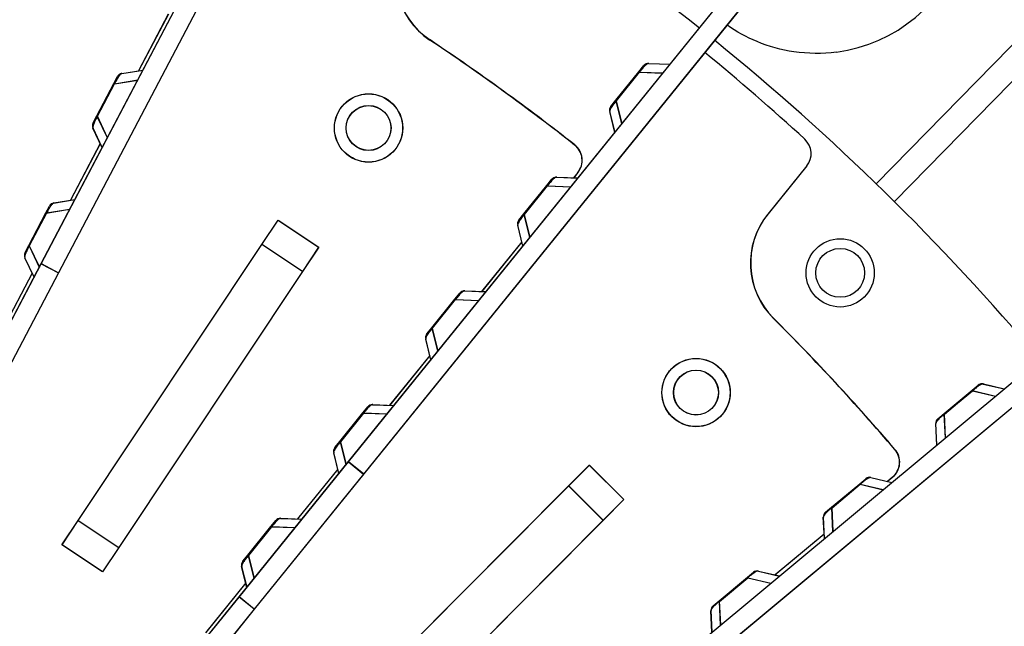
# Model space of a CAD drawing. Extents: x 361 to 2276, y 225 to 1621.
# Drawn here: x 1128 to 1178, y 1398 to 1429 of the extents above; entities that cross this region are included whole.
import ezdxf

# ---------------------------------------------------------------- set-up
doc = ezdxf.new("R2010")
doc.units = 0
doc.header["$LTSCALE"] = 20
doc.header["$MEASUREMENT"] = 0
doc.layers.add('204', color=7, linetype='CONTINUOUS')

msp = doc.modelspace()

# ---------------------------------------------------------------- linework, layer by layer
at = {"layer": '204', "color": 252, "linetype": 'Continuous'}
for p, q in [((1128.805, 1416.791), (1145.565, 1448.648)), ((1128.81, 1416.796), (1145.57, 1448.653)), ((1146.45, 1448.182), (1129.69, 1416.325)), ((1146.455, 1448.187), (1129.695, 1416.33)), ((1144.57, 1406.64), (1167.223, 1434.615)), ((1144.577, 1406.646), (1167.23, 1434.621)), ((1168.001, 1433.986), (1145.347, 1406.011)), ((1168.007, 1433.991), (1145.354, 1406.016)), ((1135.327, 1429.582), (1133.799, 1426.679)), ((1135.331, 1429.587), (1133.804, 1426.684)), ((1164.048, 1429.105), (1164.048, 1429.105)), ((1171.65, 1420.884), (1179.85, 1429.252)), ((1180.778, 1428.342), (1172.579, 1419.974)), ((1159.966, 1427.052), (1161.068, 1427.013)), ((1159.972, 1427.057), (1161.074, 1427.019)), ((1132.938, 1426.539), (1134.027, 1426.716)), ((1132.943, 1426.544), (1134.032, 1426.721)), ((1158.283, 1425.164), (1159.468, 1426.627)), ((1158.29, 1425.169), (1159.474, 1426.632)), ((1158.308, 1425.144), (1159.492, 1426.607)), ((1158.314, 1425.149), (1159.499, 1426.612)), ((1159.468, 1426.627), (1159.722, 1426.941)), ((1159.468, 1426.627), (1159.492, 1426.607)), ((1159.474, 1426.632), (1159.729, 1426.946)), ((1159.474, 1426.632), (1159.499, 1426.612)), ((1159.492, 1426.607), (1160.704, 1426.564)), ((1159.499, 1426.612), (1160.711, 1426.57)), ((1131.656, 1424.359), (1132.533, 1426.025)), ((1131.662, 1424.364), (1132.538, 1426.03)), ((1131.684, 1424.345), (1132.561, 1426.01)), ((1131.689, 1424.349), (1132.566, 1426.015)), ((1132.533, 1426.025), (1132.721, 1426.383)), ((1132.561, 1426.01), (1132.533, 1426.025)), ((1132.538, 1426.03), (1132.726, 1426.388)), ((1132.566, 1426.015), (1132.538, 1426.03)), ((1132.561, 1426.01), (1133.758, 1426.205)), ((1132.566, 1426.015), (1133.763, 1426.21)), ((1158.029, 1424.85), (1158.283, 1425.164)), ((1158.035, 1424.855), (1158.29, 1425.169)), ((1158.308, 1425.144), (1158.283, 1425.164)), ((1158.314, 1425.149), (1158.29, 1425.169)), ((1158.601, 1423.968), (1158.308, 1425.144)), ((1158.608, 1423.973), (1158.314, 1425.149)), ((1158.237, 1423.519), (1157.971, 1424.588)), ((1158.244, 1423.524), (1157.977, 1424.594)), ((1131.468, 1424.001), (1131.656, 1424.359)), ((1131.473, 1424.006), (1131.662, 1424.364)), ((1131.684, 1424.345), (1131.656, 1424.359)), ((1131.689, 1424.349), (1131.662, 1424.364)), ((1132.202, 1423.248), (1131.684, 1424.345)), ((1132.207, 1423.253), (1131.689, 1424.349)), ((1131.933, 1422.736), (1131.462, 1423.734)), ((1131.938, 1422.741), (1131.467, 1423.738)), ((1131.834, 1422.945), (1130.307, 1420.042)), ((1131.839, 1422.95), (1130.312, 1420.047)), ((1133.05, 1422.712), (1133.05, 1422.712)), ((1156.334, 1421.46), (1156.118, 1421.193)), ((1156.339, 1421.465), (1156.123, 1421.198)), ((1156.34, 1421.465), (1156.124, 1421.198)), ((1156.34, 1421.465), (1156.124, 1421.198)), ((1168.082, 1421.805), (1166.086, 1419.34)), ((1168.089, 1421.81), (1166.093, 1419.346)), ((1154.748, 1420.798), (1155.002, 1421.112)), ((1154.754, 1420.803), (1155.009, 1421.118)), ((1155.246, 1421.223), (1156.348, 1421.185)), ((1155.253, 1421.229), (1156.354, 1421.19)), ((1153.563, 1419.335), (1154.748, 1420.798)), ((1153.57, 1419.341), (1154.754, 1420.803)), ((1153.588, 1419.316), (1154.772, 1420.778)), ((1153.594, 1419.321), (1154.779, 1420.783)), ((1154.748, 1420.798), (1154.772, 1420.778)), ((1154.754, 1420.803), (1154.779, 1420.783)), ((1154.772, 1420.778), (1155.984, 1420.736)), ((1154.779, 1420.783), (1155.991, 1420.741)), ((1129.446, 1419.902), (1130.534, 1420.079)), ((1129.451, 1419.907), (1130.54, 1420.084)), ((1129.041, 1419.387), (1129.229, 1419.745)), ((1129.046, 1419.392), (1129.234, 1419.75)), ((1130.265, 1419.568), (1129.069, 1419.373)), ((1130.27, 1419.572), (1129.074, 1419.378)), ((1128.164, 1417.722), (1129.041, 1419.387)), ((1128.169, 1417.727), (1129.046, 1419.392)), ((1129.069, 1419.373), (1128.192, 1417.707)), ((1129.074, 1419.378), (1128.197, 1417.712)), ((1129.069, 1419.373), (1129.041, 1419.387)), ((1129.074, 1419.378), (1129.046, 1419.392)), ((1131.187, 1419.172), (1131.187, 1419.172)), ((1140.124, 1417.779), (1140.956, 1419.028)), ((1140.129, 1417.784), (1140.961, 1419.032)), ((1140.956, 1419.028), (1143.037, 1417.642)), ((1140.961, 1419.032), (1143.042, 1417.647)), ((1153.309, 1419.021), (1153.563, 1419.335)), ((1153.316, 1419.026), (1153.57, 1419.341)), ((1153.588, 1419.316), (1153.563, 1419.335)), ((1153.594, 1419.321), (1153.57, 1419.341)), ((1153.881, 1418.139), (1153.588, 1419.316)), ((1153.888, 1418.144), (1153.594, 1419.321)), ((1153.518, 1417.69), (1153.251, 1418.76)), ((1153.524, 1417.695), (1153.258, 1418.765)), ((1153.258, 1418.765), (1153.258, 1418.765)), ((1153.462, 1417.913), (1151.398, 1415.364)), ((1153.468, 1417.919), (1151.404, 1415.37)), ((1127.976, 1417.364), (1128.164, 1417.722)), ((1127.981, 1417.369), (1128.169, 1417.727)), ((1128.192, 1417.707), (1128.164, 1417.722)), ((1128.197, 1417.712), (1128.169, 1417.727)), ((1128.192, 1417.707), (1128.71, 1416.61)), ((1128.197, 1417.712), (1128.715, 1416.615)), ((1130.704, 1403.627), (1140.124, 1417.779)), ((1130.709, 1403.632), (1140.129, 1417.784)), ((1142.205, 1416.394), (1140.124, 1417.779)), ((1142.21, 1416.398), (1140.129, 1417.784)), ((1143.037, 1417.642), (1142.205, 1416.394)), ((1143.042, 1417.647), (1142.21, 1416.398)), ((1154.608, 1417.448), (1154.608, 1417.448)), ((1128.441, 1416.099), (1127.97, 1417.096)), ((1128.446, 1416.104), (1127.975, 1417.101)), ((1124.65, 1408.895), (1128.805, 1416.791)), ((1124.655, 1408.9), (1128.81, 1416.796)), ((1128.805, 1416.791), (1129.69, 1416.325)), ((1128.81, 1416.796), (1129.695, 1416.33)), ((1142.205, 1416.394), (1132.785, 1402.242)), ((1142.21, 1416.398), (1132.79, 1402.247)), ((1158.052, 1393.609), (1185.728, 1416.627)), ((1158.06, 1393.615), (1185.736, 1416.632)), ((1129.69, 1416.325), (1125.535, 1408.429)), ((1129.695, 1416.33), (1125.54, 1408.434)), ((1128.342, 1416.307), (1126.815, 1413.405)), ((1128.347, 1416.312), (1126.82, 1413.409)), ((1129.558, 1416.075), (1129.558, 1416.075)), ((1150.526, 1415.395), (1151.628, 1415.356)), ((1150.533, 1415.4), (1151.634, 1415.362)), ((1186.367, 1415.858), (1158.691, 1392.84)), ((1186.376, 1415.864), (1158.7, 1392.846)), ((1148.843, 1413.507), (1150.028, 1414.969)), ((1148.85, 1413.512), (1150.034, 1414.975)), ((1148.868, 1413.487), (1150.052, 1414.95)), ((1148.875, 1413.492), (1150.059, 1414.955)), ((1150.028, 1414.969), (1150.282, 1415.284)), ((1150.052, 1414.95), (1150.028, 1414.969)), ((1150.034, 1414.975), (1150.289, 1415.289)), ((1150.059, 1414.955), (1150.034, 1414.975)), ((1150.052, 1414.95), (1151.264, 1414.907)), ((1150.059, 1414.955), (1151.271, 1414.913)), ((1152.091, 1414.339), (1152.091, 1414.339)), ((1148.589, 1413.193), (1148.843, 1413.507)), ((1148.596, 1413.198), (1148.85, 1413.512)), ((1148.868, 1413.487), (1148.843, 1413.507)), ((1148.875, 1413.492), (1148.85, 1413.512)), ((1149.161, 1412.31), (1148.868, 1413.487)), ((1149.168, 1412.316), (1148.875, 1413.492)), ((1148.798, 1411.861), (1148.531, 1412.931)), ((1148.804, 1411.867), (1148.538, 1412.936)), ((1148.742, 1412.085), (1146.678, 1409.536)), ((1148.749, 1412.09), (1146.684, 1409.541)), ((1149.889, 1411.619), (1149.889, 1411.619)), ((1175.124, 1409.107), (1176.571, 1410.31)), ((1176.562, 1410.305), (1176.873, 1410.564)), ((1176.571, 1410.31), (1176.882, 1410.569)), ((1176.571, 1410.31), (1176.591, 1410.286)), ((1177.134, 1410.625), (1178.207, 1410.372)), ((1177.142, 1410.63), (1178.216, 1410.378)), ((1175.115, 1409.102), (1176.562, 1410.305)), ((1175.136, 1409.077), (1176.583, 1410.281)), ((1175.144, 1409.083), (1176.591, 1410.286)), ((1176.562, 1410.305), (1176.583, 1410.281)), ((1176.583, 1410.281), (1177.763, 1410.003)), ((1176.591, 1410.286), (1177.772, 1410.008)), ((1145.308, 1409.141), (1145.562, 1409.455)), ((1145.315, 1409.146), (1145.569, 1409.46)), ((1145.806, 1409.566), (1146.908, 1409.528)), ((1145.813, 1409.571), (1146.915, 1409.533)), ((1144.123, 1407.678), (1145.308, 1409.141)), ((1144.13, 1407.684), (1145.315, 1409.146)), ((1145.332, 1409.121), (1144.148, 1407.658)), ((1145.339, 1409.126), (1144.155, 1407.664)), ((1145.332, 1409.121), (1145.308, 1409.141)), ((1145.339, 1409.126), (1145.315, 1409.146)), ((1146.544, 1409.079), (1145.332, 1409.121)), ((1146.551, 1409.084), (1145.339, 1409.126)), ((1174.805, 1408.843), (1175.115, 1409.102)), ((1174.813, 1408.848), (1175.124, 1409.107)), ((1175.136, 1409.077), (1175.115, 1409.102)), ((1175.144, 1409.083), (1175.124, 1409.107)), ((1175.194, 1407.866), (1175.136, 1409.077)), ((1175.202, 1407.871), (1175.144, 1409.083)), ((1147.371, 1408.511), (1147.371, 1408.511)), ((1174.75, 1407.497), (1174.697, 1408.598)), ((1174.758, 1407.502), (1174.705, 1408.603)), ((1143.869, 1407.364), (1144.123, 1407.678)), ((1143.876, 1407.369), (1144.13, 1407.684)), ((1144.148, 1407.658), (1144.123, 1407.678)), ((1144.155, 1407.664), (1144.13, 1407.684)), ((1144.148, 1407.658), (1144.441, 1406.482)), ((1144.155, 1407.664), (1144.448, 1406.487)), ((1144.078, 1406.033), (1143.811, 1407.103)), ((1144.084, 1406.038), (1143.818, 1407.108)), ((1175.772, 1407.047), (1175.772, 1407.047)), ((1138.955, 1399.707), (1144.57, 1406.64)), ((1138.962, 1399.712), (1144.577, 1406.646)), ((1144.57, 1406.64), (1145.347, 1406.011)), ((1144.577, 1406.646), (1145.354, 1406.016)), ((1155.865, 1405.401), (1156.924, 1406.463)), ((1155.871, 1405.406), (1156.93, 1406.469)), ((1156.924, 1406.463), (1158.694, 1404.699)), ((1156.93, 1406.469), (1158.701, 1404.704)), ((1145.347, 1406.011), (1139.732, 1399.077)), ((1145.354, 1406.016), (1139.739, 1399.083)), ((1144.022, 1406.256), (1141.958, 1403.707)), ((1144.029, 1406.261), (1141.964, 1403.712)), ((1145.169, 1405.791), (1145.169, 1405.791)), ((1170.796, 1405.509), (1171.107, 1405.768)), ((1170.805, 1405.515), (1171.116, 1405.773)), ((1171.368, 1405.829), (1172.441, 1405.576)), ((1171.376, 1405.835), (1172.449, 1405.582)), ((1172.481, 1405.849), (1172.217, 1405.629)), ((1172.487, 1405.854), (1172.223, 1405.635)), ((1172.489, 1405.854), (1172.225, 1405.635)), ((1172.489, 1405.854), (1172.225, 1405.635)), ((1143.865, 1393.359), (1155.865, 1405.401)), ((1143.872, 1393.364), (1155.871, 1405.406)), ((1157.636, 1403.636), (1155.865, 1405.401)), ((1157.642, 1403.642), (1155.871, 1405.406)), ((1169.349, 1404.306), (1170.796, 1405.509)), ((1169.358, 1404.311), (1170.805, 1405.515)), ((1169.369, 1404.281), (1170.816, 1405.485)), ((1169.378, 1404.287), (1170.825, 1405.49)), ((1170.796, 1405.509), (1170.816, 1405.485)), ((1170.805, 1405.515), (1170.825, 1405.49)), ((1170.816, 1405.485), (1171.997, 1405.207)), ((1170.825, 1405.49), (1172.005, 1405.212)), ((1158.694, 1404.699), (1157.636, 1403.636)), ((1158.701, 1404.704), (1157.642, 1403.642)), ((1169.038, 1404.047), (1169.349, 1404.306)), ((1169.047, 1404.053), (1169.358, 1404.311)), ((1169.369, 1404.281), (1169.349, 1404.306)), ((1169.378, 1404.287), (1169.358, 1404.311)), ((1169.427, 1403.07), (1169.369, 1404.281)), ((1169.436, 1403.076), (1169.378, 1404.287)), ((1141.093, 1403.743), (1142.195, 1403.704)), ((1168.983, 1402.701), (1168.93, 1403.802)), ((1168.992, 1402.706), (1168.939, 1403.808)), ((1168.939, 1403.808), (1168.939, 1403.808)), ((1129.873, 1402.379), (1130.704, 1403.627)), ((1129.878, 1402.384), (1130.709, 1403.632)), ((1130.704, 1403.627), (1132.785, 1402.242)), ((1130.709, 1403.632), (1132.79, 1402.247)), ((1139.404, 1401.85), (1140.588, 1403.312)), ((1139.41, 1401.855), (1140.595, 1403.318)), ((1140.612, 1403.292), (1139.428, 1401.83)), ((1140.619, 1403.298), (1139.435, 1401.835)), ((1140.588, 1403.312), (1140.842, 1403.627)), ((1140.612, 1403.292), (1140.588, 1403.312)), ((1140.595, 1403.318), (1140.849, 1403.632)), ((1140.619, 1403.298), (1140.595, 1403.318)), ((1141.824, 1403.25), (1140.612, 1403.292)), ((1141.831, 1403.255), (1140.619, 1403.298)), ((1141.086, 1403.738), (1142.188, 1403.699)), ((1157.636, 1403.636), (1145.636, 1391.594)), ((1157.642, 1403.642), (1145.642, 1391.6)), ((1168.972, 1402.931), (1166.45, 1400.833)), ((1168.981, 1402.936), (1166.459, 1400.839)), ((1131.954, 1400.994), (1129.873, 1402.379)), ((1131.959, 1400.998), (1129.878, 1402.384)), ((1132.785, 1402.242), (1131.954, 1400.994)), ((1132.79, 1402.247), (1131.959, 1400.998)), ((1142.651, 1402.682), (1142.651, 1402.682)), ((1170.006, 1402.251), (1170.006, 1402.251)), ((1139.149, 1401.535), (1139.404, 1401.85)), ((1139.156, 1401.541), (1139.41, 1401.855)), ((1139.428, 1401.83), (1139.404, 1401.85)), ((1139.435, 1401.835), (1139.41, 1401.855)), ((1139.428, 1401.83), (1139.721, 1400.653)), ((1139.435, 1401.835), (1139.728, 1400.658)), ((1139.358, 1400.204), (1139.091, 1401.274)), ((1139.365, 1400.209), (1139.098, 1401.279)), ((1139.098, 1401.279), (1139.098, 1401.279)), ((1163.583, 1399.51), (1165.03, 1400.713)), ((1163.591, 1399.515), (1165.038, 1400.719)), ((1165.03, 1400.713), (1165.341, 1400.972)), ((1165.05, 1400.689), (1165.03, 1400.713)), ((1165.038, 1400.719), (1165.349, 1400.977)), ((1165.058, 1400.695), (1165.038, 1400.719)), ((1165.601, 1401.033), (1166.675, 1400.781)), ((1165.61, 1401.039), (1166.683, 1400.786)), ((1139.302, 1400.428), (1137.238, 1397.879)), ((1139.309, 1400.433), (1137.245, 1397.884)), ((1163.603, 1399.486), (1165.05, 1400.689)), ((1163.611, 1399.491), (1165.058, 1400.695)), ((1165.05, 1400.689), (1166.23, 1400.411)), ((1165.058, 1400.695), (1166.239, 1400.417)), ((1119.944, 1376.23), (1138.955, 1399.707)), ((1119.95, 1376.235), (1138.962, 1399.712)), ((1139.732, 1399.077), (1138.955, 1399.707)), ((1139.739, 1399.083), (1138.962, 1399.712)), ((1163.272, 1399.251), (1163.583, 1399.51)), ((1163.28, 1399.257), (1163.591, 1399.515)), ((1163.603, 1399.486), (1163.583, 1399.51)), ((1163.611, 1399.491), (1163.591, 1399.515)), ((1163.661, 1398.274), (1163.603, 1399.486)), ((1163.67, 1398.28), (1163.611, 1399.491)), ((1166.931, 1399.693), (1166.931, 1399.693)), ((1139.732, 1399.077), (1120.721, 1375.6)), ((1139.739, 1399.083), (1120.728, 1375.606)), ((1163.217, 1397.905), (1163.164, 1399.006)), ((1163.225, 1397.91), (1163.173, 1399.012))]:
    msp.add_line(p, q, dxfattribs=at)
msp.add_lwpolyline([(1133.186, 1425.118), (1133.186, 1425.118, 0.000946), (1133.186, 1425.118, 0.000087), (1133.186, 1425.118, 0.00003), (1133.186, 1425.118, 0.000016), (1133.186, 1425.118, 0.000009), (1133.186, 1425.118, 0.000006), (1133.186, 1425.118, 0.000004), (1133.186, 1425.118, 0.000003), (1133.186, 1425.118, 0.000003), (1133.186, 1425.118, 0.000002), (1133.186, 1425.118, 0.000002), (1133.186, 1425.118, 0.000001), (1133.186, 1425.118, 0.000001), (1133.186, 1425.118, 0.000001), (1133.186, 1425.118, 0.000001), (1133.186, 1425.118, 0.000001), (1133.186, 1425.118, 0.000001), (1133.186, 1425.118, 0.000001), (1133.186, 1425.118, 0.000001), (1133.186, 1425.118, 0), (1133.186, 1425.118, 0), (1133.186, 1425.118, 0), (1133.186, 1425.118, 0), (1133.186, 1425.118, 0), (1133.186, 1425.118, 0), (1133.186, 1425.118, 0.000001), (1133.186, 1425.118, 0), (1133.186, 1425.118, 0)], format="xyb", dxfattribs=at)
for centre, radius in [((1145.598, 1423.746), 1.75), ((1145.603, 1423.751), 1.75), ((1145.598, 1423.746), 1.15), ((1145.603, 1423.751), 1.15), ((1169.797, 1416.323), 1.75), ((1169.797, 1416.323), 1.25), ((1162.397, 1410.185), 1.75), ((1162.404, 1410.191), 1.75), ((1162.397, 1410.185), 1.15), ((1162.404, 1410.191), 1.15)]:
    msp.add_circle(centre, radius, dxfattribs=at)
for centre, radius, start, end in [((1085.157, 1331.682), 147.5, 70.03291, 158.63162), ((1085.157, 1331.682), 145.25, 2.36648, 87.63157), ((1085.157, 1331.682), 147.5, 340.03291, 68.63162), ((1085.157, 1331.682), 144.65, 40.1461, 51), ((1085.157, 1331.682), 143.25, 40.14997, 51), ((1085.157, 1331.682), 124.25, 51.46114, 62.25), ((1168.572, 1435.492), 7.921, 277.4976, 47.3513), ((1150.97, 1431.582), 4, 152.25, 236.2894), ((1150.975, 1431.587), 4, 152.25, 236.2895), ((1082.872, 1329.514), 118.7, 51.86303, 56.28945), ((1082.877, 1329.519), 118.7, 51.86303, 56.28945), ((1085.157, 1331.682), 124.25, 40.21114, 51), ((1084.608, 1332.124), 123.454, 47.51977, 50.6731), ((1159.955, 1426.752), 0.3, 88, 141), ((1159.962, 1426.757), 0.3, 88, 141), ((1132.987, 1426.243), 0.3, 99.25, 152.25), ((1132.992, 1426.248), 0.3, 99.25, 152.25), ((1158.262, 1424.661), 0.3, 141, 194), ((1158.269, 1424.666), 0.3, 141, 194), ((1131.734, 1423.862), 0.3, 152.25, 205.25), ((1131.739, 1423.866), 0.3, 152.25, 205.25), ((1167.305, 1422.434), 1, 321, 47.5198), ((1155.557, 1422.089), 1, 321, 51.863), ((1155.561, 1422.094), 1, 321, 51.863), ((1155.235, 1420.924), 0.3, 88, 141), ((1155.242, 1420.929), 0.3, 88, 141), ((1129.5, 1419.61), 0.3, 99.25, 152.25), ((1129.494, 1419.606), 0.3, 99.25, 152.25), ((1153.542, 1418.832), 0.3, 141, 194), ((1153.549, 1418.838), 0.3, 141, 194), ((1169.195, 1416.823), 4, 141, 225.0394), ((1169.202, 1416.828), 4, 141, 225.0394), ((1128.242, 1417.224), 0.3, 152.25, 205.25), ((1128.247, 1417.229), 0.3, 152.25, 205.25), ((1150.515, 1415.095), 0.3, 88, 141), ((1150.522, 1415.1), 0.3, 88, 141), ((1082.493, 1330.001), 118.7, 40.61303, 45.03945), ((1082.499, 1330.007), 118.7, 40.61303, 45.03945), ((1148.822, 1413.004), 0.3, 141, 194), ((1148.829, 1413.009), 0.3, 141, 194), ((1177.065, 1410.333), 0.3, 76.75, 129.75), ((1177.074, 1410.338), 0.3, 76.75, 129.75), ((1145.796, 1409.266), 0.3, 88, 141), ((1145.802, 1409.272), 0.3, 88, 141), ((1174.996, 1408.612), 0.3, 129.75, 182.75), ((1175.005, 1408.618), 0.3, 129.75, 182.75), ((1144.102, 1407.175), 0.3, 141, 194), ((1144.109, 1407.18), 0.3, 141, 194), ((1171.841, 1406.618), 1, 309.75, 40.613), ((1171.848, 1406.623), 1, 309.75, 40.613), ((1171.299, 1405.537), 0.3, 76.75, 129.75), ((1171.307, 1405.543), 0.3, 76.75, 129.75), ((1141.082, 1403.443), 0.3, 88, 141), ((1169.23, 1403.816), 0.3, 129.75, 182.75), ((1169.238, 1403.822), 0.3, 129.75, 182.75), ((1141.076, 1403.438), 0.3, 88, 141), ((1139.382, 1401.347), 0.3, 141, 194), ((1139.389, 1401.352), 0.3, 141, 194), ((1165.533, 1400.741), 0.3, 76.75, 129.75), ((1165.541, 1400.747), 0.3, 76.75, 129.75), ((1163.464, 1399.021), 0.3, 129.75, 182.75), ((1163.472, 1399.026), 0.3, 129.75, 182.75)]:
    msp.add_arc(centre, radius, start, end, dxfattribs=at)
for points, knots in [([(1169.605, 1427.639), (1168.88, 1427.543), (1167.485, 1427.554), (1165.568, 1428.083), (1164.472, 1428.689), (1163.988, 1429.031)], [0, 0, 0, 0, 0.1322601, 0.25, 0.3569422, 0.3569422, 0.3569422, 0.3569422]), ([(1159.966, 1427.052), (1159.949, 1427.053), (1159.929, 1427.047), (1159.875, 1427.019), (1159.842, 1426.996), (1159.763, 1426.926), (1159.72, 1426.883), (1159.614, 1426.764), (1159.551, 1426.686), (1159.492, 1426.607)], [2, 2, 2, 2, 2.919658, 2.919658, 3.814002, 3.814002, 4.548046, 4.548046, 5.314229, 5.314229, 5.314229, 5.314229]), ([(1159.972, 1427.057), (1159.956, 1427.058), (1159.935, 1427.053), (1159.881, 1427.024), (1159.849, 1427.001), (1159.77, 1426.931), (1159.726, 1426.889), (1159.621, 1426.769), (1159.557, 1426.691), (1159.499, 1426.612)], [2, 2, 2, 2, 2.919658, 2.919658, 3.814002, 3.814002, 4.548046, 4.548046, 5.314229, 5.314229, 5.314229, 5.314229]), ([(1132.938, 1426.539), (1132.922, 1426.537), (1132.903, 1426.527), (1132.856, 1426.489), (1132.828, 1426.46), (1132.764, 1426.376), (1132.73, 1426.326), (1132.649, 1426.188), (1132.603, 1426.099), (1132.561, 1426.01)], [2, 2, 2, 2, 2.919658, 2.919658, 3.814002, 3.814002, 4.548046, 4.548046, 5.314229, 5.314229, 5.314229, 5.314229]), ([(1132.943, 1426.544), (1132.927, 1426.541), (1132.908, 1426.532), (1132.861, 1426.494), (1132.833, 1426.465), (1132.769, 1426.381), (1132.735, 1426.331), (1132.654, 1426.193), (1132.608, 1426.104), (1132.566, 1426.015)], [2, 2, 2, 2, 2.919658, 2.919658, 3.814002, 3.814002, 4.548046, 4.548046, 5.314229, 5.314229, 5.314229, 5.314229]), ([(1158.308, 1425.144), (1158.251, 1425.08), (1158.195, 1425.012), (1158.088, 1424.871), (1158.047, 1424.806), (1158.008, 1424.735), (1157.999, 1424.715), (1157.988, 1424.691), (1157.985, 1424.683), (1157.978, 1424.663), (1157.975, 1424.651), (1157.968, 1424.618), (1157.967, 1424.601), (1157.994, 1424.703)], [2, 2, 2, 2, 2.668721, 2.668721, 3.585206, 3.585206, 4.005481, 4.005481, 4.18941, 4.18941, 4.560827, 4.560827, 5.313675, 5.313675, 5.313675, 5.313675]), ([(1158.314, 1425.149), (1158.258, 1425.085), (1158.202, 1425.017), (1158.095, 1424.876), (1158.054, 1424.812), (1158.015, 1424.74), (1158.006, 1424.721), (1157.995, 1424.696), (1157.992, 1424.689), (1157.985, 1424.668), (1157.981, 1424.656), (1157.974, 1424.623), (1157.974, 1424.607), (1158, 1424.708)], [2, 2, 2, 2, 2.668721, 2.668721, 3.585206, 3.585206, 4.005481, 4.005481, 4.18941, 4.18941, 4.560827, 4.560827, 5.313675, 5.313675, 5.313675, 5.313675]), ([(1131.684, 1424.345), (1131.641, 1424.27), (1131.6, 1424.193), (1131.522, 1424.033), (1131.495, 1423.962), (1131.47, 1423.885), (1131.465, 1423.864), (1131.46, 1423.837), (1131.458, 1423.83), (1131.455, 1423.808), (1131.454, 1423.796), (1131.453, 1423.762), (1131.457, 1423.746), (1131.462, 1423.851)], [2, 2, 2, 2, 2.668721, 2.668721, 3.585206, 3.585206, 4.005481, 4.005481, 4.18941, 4.18941, 4.560827, 4.560827, 5.313675, 5.313675, 5.313675, 5.313675]), ([(1131.689, 1424.349), (1131.646, 1424.275), (1131.605, 1424.198), (1131.527, 1424.038), (1131.5, 1423.967), (1131.476, 1423.89), (1131.47, 1423.869), (1131.465, 1423.842), (1131.463, 1423.835), (1131.46, 1423.813), (1131.459, 1423.801), (1131.458, 1423.767), (1131.462, 1423.751), (1131.467, 1423.855)], [2, 2, 2, 2, 2.668721, 2.668721, 3.585206, 3.585206, 4.005481, 4.005481, 4.18941, 4.18941, 4.560827, 4.560827, 5.313675, 5.313675, 5.313675, 5.313675]), ([(1155.246, 1421.223), (1155.229, 1421.224), (1155.209, 1421.219), (1155.155, 1421.19), (1155.122, 1421.167), (1155.043, 1421.098), (1155, 1421.055), (1154.894, 1420.936), (1154.831, 1420.857), (1154.772, 1420.778)], [2, 2, 2, 2, 2.919658, 2.919658, 3.814002, 3.814002, 4.548046, 4.548046, 5.314229, 5.314229, 5.314229, 5.314229]), ([(1155.252, 1421.229), (1155.236, 1421.229), (1155.215, 1421.224), (1155.161, 1421.195), (1155.129, 1421.173), (1155.05, 1421.103), (1155.006, 1421.06), (1154.901, 1420.941), (1154.837, 1420.862), (1154.779, 1420.784)], [2, 2, 2, 2, 2.919658, 2.919658, 3.814002, 3.814002, 4.548046, 4.548046, 5.314229, 5.314229, 5.314229, 5.314229]), ([(1129.451, 1419.907), (1129.435, 1419.904), (1129.416, 1419.895), (1129.368, 1419.856), (1129.341, 1419.827), (1129.277, 1419.744), (1129.243, 1419.693), (1129.162, 1419.556), (1129.116, 1419.466), (1129.074, 1419.378)], [2, 2, 2, 2, 2.919658, 2.919658, 3.814002, 3.814002, 4.548046, 4.548046, 5.314229, 5.314229, 5.314229, 5.314229]), ([(1129.446, 1419.902), (1129.43, 1419.899), (1129.411, 1419.89), (1129.363, 1419.851), (1129.336, 1419.823), (1129.272, 1419.739), (1129.238, 1419.688), (1129.157, 1419.551), (1129.111, 1419.462), (1129.069, 1419.373)], [2, 2, 2, 2, 2.919658, 2.919658, 3.814002, 3.814002, 4.548046, 4.548046, 5.314229, 5.314229, 5.314229, 5.314229]), ([(1153.588, 1419.316), (1153.52, 1419.239), (1153.454, 1419.157), (1153.354, 1419.02), (1153.32, 1418.966), (1153.25, 1418.835), (1153.244, 1418.789), (1153.251, 1418.76)], [2, 2, 2, 2, 2.797618, 2.797618, 3.623262, 3.623262, 5.312764, 5.312764, 5.312764, 5.312764]), ([(1153.594, 1419.321), (1153.527, 1419.244), (1153.461, 1419.163), (1153.361, 1419.026), (1153.327, 1418.971), (1153.257, 1418.84), (1153.25, 1418.794), (1153.278, 1418.875)], [2, 2, 2, 2, 2.797618, 2.797618, 3.623262, 3.623262, 5.312764, 5.312764, 5.312764, 5.312764]), ([(1128.192, 1417.707), (1128.141, 1417.619), (1128.092, 1417.526), (1128.021, 1417.372), (1127.998, 1417.312), (1127.955, 1417.17), (1127.957, 1417.123), (1127.969, 1417.208)], [2, 2, 2, 2, 2.797618, 2.797618, 3.623262, 3.623262, 5.312764, 5.312764, 5.312764, 5.312764]), ([(1128.197, 1417.712), (1128.146, 1417.624), (1128.097, 1417.531), (1128.026, 1417.377), (1128.003, 1417.317), (1127.96, 1417.174), (1127.962, 1417.128), (1127.974, 1417.213)], [2, 2, 2, 2, 2.797618, 2.797618, 3.623262, 3.623262, 5.312764, 5.312764, 5.312764, 5.312764]), ([(1150.526, 1415.395), (1150.51, 1415.395), (1150.489, 1415.39), (1150.435, 1415.361), (1150.402, 1415.339), (1150.323, 1415.269), (1150.28, 1415.226), (1150.174, 1415.107), (1150.111, 1415.028), (1150.052, 1414.95)], [2, 2, 2, 2, 2.919658, 2.919658, 3.814002, 3.814002, 4.548046, 4.548046, 5.314229, 5.314229, 5.314229, 5.314229]), ([(1150.533, 1415.4), (1150.516, 1415.401), (1150.495, 1415.395), (1150.442, 1415.367), (1150.409, 1415.344), (1150.33, 1415.274), (1150.287, 1415.231), (1150.181, 1415.112), (1150.118, 1415.034), (1150.059, 1414.955)], [2, 2, 2, 2, 2.919658, 2.919658, 3.814002, 3.814002, 4.548046, 4.548046, 5.314229, 5.314229, 5.314229, 5.314229]), ([(1148.868, 1413.487), (1148.811, 1413.423), (1148.755, 1413.355), (1148.648, 1413.214), (1148.607, 1413.149), (1148.568, 1413.078), (1148.559, 1413.058), (1148.548, 1413.033), (1148.546, 1413.026), (1148.538, 1413.006), (1148.535, 1412.994), (1148.528, 1412.961), (1148.528, 1412.944), (1148.554, 1413.046)], [2, 2, 2, 2, 2.668721, 2.668721, 3.585206, 3.585206, 4.005481, 4.005481, 4.18941, 4.18941, 4.560827, 4.560827, 5.313675, 5.313675, 5.313675, 5.313675]), ([(1148.875, 1413.492), (1148.818, 1413.428), (1148.762, 1413.36), (1148.655, 1413.219), (1148.614, 1413.154), (1148.575, 1413.083), (1148.566, 1413.064), (1148.555, 1413.039), (1148.552, 1413.032), (1148.545, 1413.011), (1148.542, 1412.999), (1148.534, 1412.966), (1148.534, 1412.949), (1148.561, 1413.051)], [2, 2, 2, 2, 2.668721, 2.668721, 3.585206, 3.585206, 4.005481, 4.005481, 4.18941, 4.18941, 4.560827, 4.560827, 5.313675, 5.313675, 5.313675, 5.313675]), ([(1177.134, 1410.625), (1177.118, 1410.629), (1177.097, 1410.628), (1177.038, 1410.61), (1177.002, 1410.594), (1176.911, 1410.541), (1176.86, 1410.507), (1176.733, 1410.411), (1176.655, 1410.347), (1176.583, 1410.281)], [2, 2, 2, 2, 2.919658, 2.919658, 3.814002, 3.814002, 4.548046, 4.548046, 5.314229, 5.314229, 5.314229, 5.314229]), ([(1177.142, 1410.63), (1177.126, 1410.634), (1177.105, 1410.633), (1177.047, 1410.615), (1177.01, 1410.6), (1176.919, 1410.546), (1176.868, 1410.513), (1176.741, 1410.417), (1176.664, 1410.352), (1176.591, 1410.286)], [2, 2, 2, 2, 2.919658, 2.919658, 3.814002, 3.814002, 4.548046, 4.548046, 5.314229, 5.314229, 5.314229, 5.314229]), ([(1145.806, 1409.566), (1145.79, 1409.567), (1145.769, 1409.561), (1145.715, 1409.533), (1145.682, 1409.51), (1145.603, 1409.44), (1145.56, 1409.397), (1145.454, 1409.278), (1145.391, 1409.2), (1145.332, 1409.121)], [2, 2, 2, 2, 2.919658, 2.919658, 3.814002, 3.814002, 4.548046, 4.548046, 5.314229, 5.314229, 5.314229, 5.314229]), ([(1145.813, 1409.571), (1145.796, 1409.572), (1145.776, 1409.567), (1145.722, 1409.538), (1145.689, 1409.515), (1145.61, 1409.446), (1145.567, 1409.403), (1145.461, 1409.284), (1145.398, 1409.205), (1145.339, 1409.126)], [2, 2, 2, 2, 2.919658, 2.919658, 3.814002, 3.814002, 4.548046, 4.548046, 5.314229, 5.314229, 5.314229, 5.314229]), ([(1175.136, 1409.077), (1175.067, 1409.025), (1174.999, 1408.97), (1174.867, 1408.852), (1174.814, 1408.797), (1174.762, 1408.734), (1174.749, 1408.717), (1174.734, 1408.695), (1174.73, 1408.688), (1174.718, 1408.67), (1174.713, 1408.658), (1174.699, 1408.628), (1174.696, 1408.611), (1174.742, 1408.706)], [2, 2, 2, 2, 2.668721, 2.668721, 3.585206, 3.585206, 4.005481, 4.005481, 4.18941, 4.18941, 4.560827, 4.560827, 5.313675, 5.313675, 5.313675, 5.313675]), ([(1175.144, 1409.083), (1175.076, 1409.031), (1175.008, 1408.975), (1174.875, 1408.857), (1174.823, 1408.802), (1174.771, 1408.74), (1174.758, 1408.722), (1174.742, 1408.7), (1174.738, 1408.694), (1174.727, 1408.675), (1174.721, 1408.664), (1174.708, 1408.633), (1174.705, 1408.617), (1174.75, 1408.711)], [2, 2, 2, 2, 2.668721, 2.668721, 3.585206, 3.585206, 4.005481, 4.005481, 4.18941, 4.18941, 4.560827, 4.560827, 5.313675, 5.313675, 5.313675, 5.313675]), ([(1144.148, 1407.658), (1144.08, 1407.582), (1144.014, 1407.5), (1143.914, 1407.363), (1143.88, 1407.309), (1143.81, 1407.177), (1143.804, 1407.132), (1143.811, 1407.103)], [2, 2, 2, 2, 2.797618, 2.797618, 3.623262, 3.623262, 5.312764, 5.312764, 5.312764, 5.312764]), ([(1144.155, 1407.664), (1144.087, 1407.587), (1144.021, 1407.505), (1143.921, 1407.369), (1143.887, 1407.314), (1143.817, 1407.183), (1143.81, 1407.137), (1143.839, 1407.218)], [2, 2, 2, 2, 2.797618, 2.797618, 3.623262, 3.623262, 5.312764, 5.312764, 5.312764, 5.312764]), ([(1171.368, 1405.829), (1171.352, 1405.833), (1171.33, 1405.832), (1171.272, 1405.814), (1171.235, 1405.798), (1171.144, 1405.745), (1171.093, 1405.712), (1170.966, 1405.616), (1170.889, 1405.551), (1170.816, 1405.485)], [2, 2, 2, 2, 2.919658, 2.919658, 3.814002, 3.814002, 4.548046, 4.548046, 5.314229, 5.314229, 5.314229, 5.314229]), ([(1171.376, 1405.835), (1171.36, 1405.838), (1171.339, 1405.837), (1171.28, 1405.82), (1171.244, 1405.804), (1171.153, 1405.751), (1171.102, 1405.717), (1170.975, 1405.621), (1170.898, 1405.556), (1170.825, 1405.49)], [2, 2, 2, 2, 2.919658, 2.919658, 3.814002, 3.814002, 4.548046, 4.548046, 5.314229, 5.314229, 5.314229, 5.314229]), ([(1169.369, 1404.282), (1169.288, 1404.219), (1169.207, 1404.152), (1169.083, 1404.038), (1169.039, 1403.991), (1168.944, 1403.876), (1168.929, 1403.832), (1168.972, 1403.906)], [2, 2, 2, 2, 2.797618, 2.797618, 3.623262, 3.623262, 5.312764, 5.312764, 5.312764, 5.312764]), ([(1169.378, 1404.287), (1169.296, 1404.225), (1169.216, 1404.158), (1169.091, 1404.043), (1169.047, 1403.996), (1168.953, 1403.881), (1168.937, 1403.838), (1168.981, 1403.911)], [2, 2, 2, 2, 2.797618, 2.797618, 3.623262, 3.623262, 5.312764, 5.312764, 5.312764, 5.312764]), ([(1141.093, 1403.743), (1141.076, 1403.743), (1141.056, 1403.738), (1141.002, 1403.71), (1140.969, 1403.687), (1140.89, 1403.617), (1140.847, 1403.574), (1140.741, 1403.455), (1140.678, 1403.377), (1140.619, 1403.298)], [2, 2, 2, 2, 2.919658, 2.919658, 3.814002, 3.814002, 4.548046, 4.548046, 5.314229, 5.314229, 5.314229, 5.314229]), ([(1141.086, 1403.738), (1141.07, 1403.738), (1141.049, 1403.733), (1140.995, 1403.704), (1140.962, 1403.682), (1140.883, 1403.612), (1140.84, 1403.569), (1140.734, 1403.45), (1140.671, 1403.371), (1140.612, 1403.292)], [2, 2, 2, 2, 2.919658, 2.919658, 3.814002, 3.814002, 4.548046, 4.548046, 5.314229, 5.314229, 5.314229, 5.314229]), ([(1139.428, 1401.83), (1139.371, 1401.765), (1139.315, 1401.698), (1139.208, 1401.556), (1139.167, 1401.492), (1139.129, 1401.421), (1139.119, 1401.401), (1139.109, 1401.376), (1139.106, 1401.369), (1139.098, 1401.349), (1139.095, 1401.336), (1139.088, 1401.304), (1139.088, 1401.287), (1139.114, 1401.389)], [2, 2, 2, 2, 2.668721, 2.668721, 3.585206, 3.585206, 4.005481, 4.005481, 4.18941, 4.18941, 4.560827, 4.560827, 5.313675, 5.313675, 5.313675, 5.313675]), ([(1139.435, 1401.835), (1139.378, 1401.771), (1139.322, 1401.703), (1139.215, 1401.562), (1139.174, 1401.497), (1139.135, 1401.426), (1139.126, 1401.406), (1139.115, 1401.381), (1139.113, 1401.374), (1139.105, 1401.354), (1139.102, 1401.342), (1139.095, 1401.309), (1139.095, 1401.292), (1139.121, 1401.394)], [2, 2, 2, 2, 2.668721, 2.668721, 3.585206, 3.585206, 4.005481, 4.005481, 4.18941, 4.18941, 4.560827, 4.560827, 5.313675, 5.313675, 5.313675, 5.313675]), ([(1165.601, 1401.033), (1165.585, 1401.037), (1165.564, 1401.036), (1165.506, 1401.018), (1165.469, 1401.003), (1165.378, 1400.949), (1165.327, 1400.916), (1165.2, 1400.82), (1165.123, 1400.755), (1165.05, 1400.689)], [2, 2, 2, 2, 2.919658, 2.919658, 3.814002, 3.814002, 4.548046, 4.548046, 5.314229, 5.314229, 5.314229, 5.314229]), ([(1165.61, 1401.039), (1165.594, 1401.043), (1165.572, 1401.041), (1165.514, 1401.024), (1165.477, 1401.008), (1165.386, 1400.955), (1165.336, 1400.921), (1165.209, 1400.825), (1165.131, 1400.761), (1165.058, 1400.695)], [2, 2, 2, 2, 2.919658, 2.919658, 3.814002, 3.814002, 4.548046, 4.548046, 5.314229, 5.314229, 5.314229, 5.314229]), ([(1163.603, 1399.486), (1163.535, 1399.434), (1163.467, 1399.378), (1163.334, 1399.26), (1163.281, 1399.205), (1163.229, 1399.143), (1163.216, 1399.125), (1163.201, 1399.103), (1163.197, 1399.097), (1163.186, 1399.078), (1163.18, 1399.067), (1163.167, 1399.036), (1163.163, 1399.02), (1163.209, 1399.114)], [2, 2, 2, 2, 2.668721, 2.668721, 3.585206, 3.585206, 4.005481, 4.005481, 4.18941, 4.18941, 4.560827, 4.560827, 5.313675, 5.313675, 5.313675, 5.313675]), ([(1163.611, 1399.491), (1163.543, 1399.439), (1163.475, 1399.383), (1163.343, 1399.266), (1163.29, 1399.211), (1163.238, 1399.148), (1163.225, 1399.131), (1163.21, 1399.108), (1163.206, 1399.102), (1163.194, 1399.083), (1163.189, 1399.072), (1163.175, 1399.041), (1163.172, 1399.025), (1163.217, 1399.12)], [2, 2, 2, 2, 2.668721, 2.668721, 3.585206, 3.585206, 4.005481, 4.005481, 4.18941, 4.18941, 4.560827, 4.560827, 5.313675, 5.313675, 5.313675, 5.313675])]:
    msp.add_open_spline(points, degree=3, knots=knots, dxfattribs=at)

doc.saveas('drawing.dxf')
